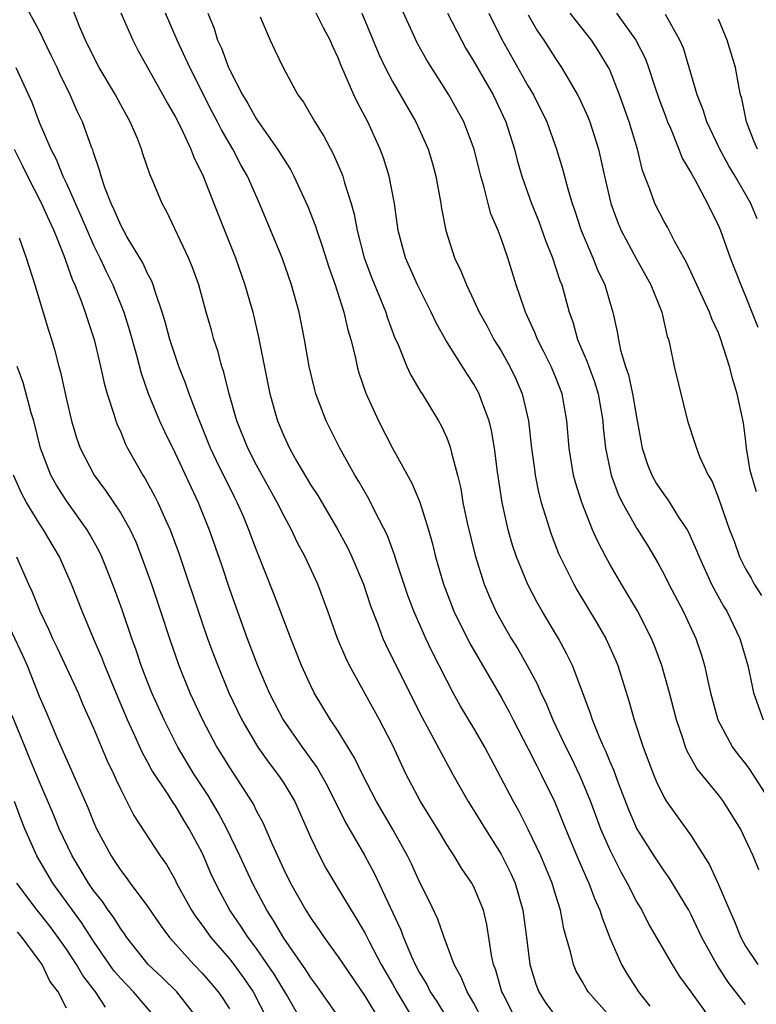
# Model space of a CAD drawing. Units: inches. Extents: x 2619000 to 2622000, y 1482000 to 1485000.
# Drawn here: x 2619368 to 2619422, y 1482342 to 1482415 of the extents above; entities that cross this region are included whole.
import ezdxf

# ---------------------------------------------------------------- set-up
doc = ezdxf.new("R2010")
doc.units = ezdxf.units.IN
doc.header["$MEASUREMENT"] = 0
doc.layers.add('LD26191482_2ft', color=232, linetype='Continuous')

msp = doc.modelspace()

# ---------------------------------------------------------------- linework, layer by layer
at = {"layer": 'LD26191482_2ft'}
for points, elevation in [([(2619401.609, 1482341), (2619401, 1482342.166), (2619400.504, 1482343), (2619400.074, 1482344.073), (2619399.549, 1482345), (2619398.801, 1482347), (2619398.346, 1482348.346), (2619397.702, 1482349.702), (2619397, 1482351.097), (2619396.413, 1482352.413), (2619396.123, 1482353), (2619395, 1482354.996), (2619393.823, 1482357), (2619392.807, 1482359), (2619392.221, 1482360.221), (2619391, 1482362.165), (2619390.439, 1482363), (2619389.246, 1482365), (2619389, 1482365.503), (2619388.321, 1482367), (2619387.515, 1482369), (2619386.284, 1482372.284), (2619385, 1482375.504), (2619384.443, 1482377), (2619384.04, 1482377.96), (2619383.586, 1482379), (2619383.381, 1482379.381), (2619382.056, 1482382.056), (2619381.622, 1482383), (2619380.671, 1482385.329), (2619380.043, 1482387), (2619379.781, 1482387.781), (2619379.29, 1482389), (2619379, 1482389.819), (2619378.621, 1482391), (2619378.282, 1482392.282), (2619378.063, 1482393), (2619377.553, 1482394.447), (2619377.392, 1482395), (2619377.284, 1482395.284), (2619377, 1482395.784), (2619376.619, 1482396.619), (2619375.481, 1482398.519), (2619375, 1482399.389), (2619374.531, 1482400.531), (2619374.296, 1482401), (2619373.834, 1482402.166), (2619373.56, 1482403), (2619373.45, 1482403.45), (2619373, 1482404.745), (2619372.945, 1482404.945), (2619372.864, 1482405.136), (2619372.194, 1482407), (2619371.798, 1482407.798), (2619371.27, 1482409), (2619370.523, 1482410.523), (2619370.317, 1482411), (2619369.894, 1482411.894), (2619369, 1482413.727), (2619367.838, 1482415.838)], 9242), ([(2619404.084, 1482341), (2619403.126, 1482342.874), (2619403.062, 1482343), (2619402.607, 1482344.607), (2619402.451, 1482345), (2619402.3, 1482345.7), (2619401.961, 1482347.961), (2619401.709, 1482349), (2619401, 1482350.722), (2619400.856, 1482351), (2619400.094, 1482352.094), (2619399.554, 1482353), (2619399, 1482353.848), (2619398.314, 1482355), (2619397.071, 1482357), (2619396.028, 1482359), (2619395, 1482361.18), (2619394.048, 1482363), (2619391.837, 1482367), (2619391.564, 1482367.564), (2619390.961, 1482369), (2619390.257, 1482371), (2619389.514, 1482373), (2619388.586, 1482375), (2619388.025, 1482376.026), (2619387.57, 1482377), (2619387, 1482378.037), (2619386.523, 1482379), (2619385, 1482381.743), (2619384.355, 1482383), (2619383.559, 1482385), (2619382.979, 1482387), (2619382.592, 1482388.592), (2619382.448, 1482389), (2619382.157, 1482390.156), (2619381.865, 1482391), (2619381.685, 1482391.685), (2619381.3, 1482393), (2619380.742, 1482395), (2619380.289, 1482396.289), (2619379.986, 1482397), (2619378.389, 1482400.389), (2619378.05, 1482401), (2619377.4, 1482402.6), (2619377.155, 1482403.155), (2619376.639, 1482404.639), (2619376.531, 1482405), (2619376.226, 1482405.774), (2619375.699, 1482407), (2619375, 1482408.256), (2619374.61, 1482409), (2619373.424, 1482411), (2619373, 1482411.799), (2619372.421, 1482413), (2619371.974, 1482414.026), (2619371.425, 1482415.425)], 9244), ([(2619421.966, 1482351.966), (2619421.561, 1482353), (2619420.616, 1482355), (2619419.378, 1482357), (2619419, 1482357.5), (2619417.424, 1482359.424), (2619416.707, 1482360.707), (2619416.59, 1482361), (2619416.404, 1482361.595), (2619415.907, 1482363), (2619415.394, 1482365), (2619414.839, 1482367), (2619414.342, 1482368.342), (2619414.075, 1482369), (2619413.034, 1482371.034), (2619411.857, 1482373), (2619411, 1482374.474), (2619410.707, 1482375), (2619410.12, 1482376.12), (2619409.737, 1482377), (2619408.941, 1482379), (2619408.473, 1482380.473), (2619408.342, 1482381), (2619408.013, 1482383), (2619407.854, 1482385), (2619407.493, 1482387), (2619407, 1482388.255), (2619406.687, 1482389), (2619406.132, 1482390.132), (2619405.676, 1482391), (2619405.496, 1482391.496), (2619404.809, 1482393), (2619404.693, 1482393.307), (2619404.119, 1482395), (2619403.494, 1482397), (2619403, 1482398.411), (2619402.78, 1482399), (2619402.24, 1482400.24), (2619402.04, 1482401), (2619401.739, 1482402.261), (2619401.51, 1482403), (2619401.402, 1482403.402), (2619401.03, 1482405), (2619400.265, 1482407), (2619399.162, 1482409), (2619397.535, 1482411.535), (2619396.821, 1482412.821), (2619395.566, 1482415.566)], 9258), ([(2619375.022, 1482415.022), (2619375.886, 1482413), (2619376.271, 1482412.271), (2619378.103, 1482409), (2619378.412, 1482408.412), (2619379, 1482407.403), (2619379.423, 1482406.577), (2619380.167, 1482405), (2619380.394, 1482404.394), (2619381.078, 1482403), (2619382.177, 1482400.177), (2619383.446, 1482397), (2619384.151, 1482395), (2619384.724, 1482393), (2619385.155, 1482391.155), (2619385.973, 1482387), (2619386.538, 1482385), (2619387, 1482383.903), (2619387.428, 1482383), (2619387.976, 1482382.024), (2619389, 1482380.28), (2619389.504, 1482379.504), (2619390.98, 1482377), (2619391.696, 1482375.696), (2619392.025, 1482375), (2619392.869, 1482373), (2619393.401, 1482371.401), (2619393.911, 1482370.09), (2619394.305, 1482369), (2619394.519, 1482368.519), (2619395.177, 1482367.177), (2619397.193, 1482363.193), (2619399.442, 1482359), (2619400.58, 1482357), (2619401, 1482356.347), (2619401.821, 1482355), (2619403, 1482353.139), (2619403.716, 1482351.717), (2619404.031, 1482351), (2619404.616, 1482349), (2619404.88, 1482347), (2619405.121, 1482345), (2619405.56, 1482343.559), (2619405.772, 1482343), (2619406.252, 1482342.252), (2619407, 1482341.222)], 9246), ([(2619411, 1482341.215), (2619409.42, 1482343), (2619409.255, 1482343.255), (2619409, 1482343.736), (2619408.529, 1482344.529), (2619408.334, 1482345), (2619408.148, 1482345.852), (2619407.626, 1482347.626), (2619407.369, 1482349), (2619407, 1482350.165), (2619406.755, 1482351), (2619405.922, 1482353), (2619405, 1482354.953), (2619404.31, 1482356.31), (2619403.917, 1482357), (2619401.806, 1482361), (2619401, 1482362.406), (2619400.023, 1482364.023), (2619399.477, 1482365), (2619399, 1482365.902), (2619398.453, 1482367), (2619397.955, 1482367.954), (2619397.459, 1482369), (2619396.574, 1482371), (2619396.147, 1482372.146), (2619395.271, 1482374.729), (2619395.146, 1482375.146), (2619394.609, 1482376.609), (2619393.786, 1482378.214), (2619393.266, 1482379.266), (2619392.536, 1482380.536), (2619392.249, 1482381), (2619391.134, 1482383), (2619390.138, 1482385), (2619389.375, 1482387), (2619389.291, 1482387.29), (2619388.887, 1482389), (2619388.538, 1482391), (2619388.13, 1482393), (2619387.582, 1482395), (2619386.887, 1482397), (2619385.221, 1482401), (2619384.333, 1482403), (2619383.848, 1482403.848), (2619383.263, 1482405), (2619382.411, 1482406.411), (2619382.127, 1482407), (2619381.732, 1482407.732), (2619380.09, 1482411), (2619379.164, 1482413), (2619378.309, 1482415)], 9248), ([(2619381.426, 1482415), (2619381.88, 1482413.88), (2619382.124, 1482413), (2619382.411, 1482412.411), (2619382.931, 1482411), (2619383, 1482410.852), (2619383.967, 1482409), (2619384.36, 1482408.36), (2619385, 1482407.207), (2619386.556, 1482405), (2619387, 1482404.244), (2619387.494, 1482403.494), (2619387.75, 1482403), (2619388.772, 1482400.772), (2619389.337, 1482399.337), (2619389.433, 1482399), (2619389.844, 1482397.844), (2619390.315, 1482396.316), (2619390.788, 1482395), (2619391.421, 1482393), (2619391.712, 1482391.712), (2619391.935, 1482391), (2619392.259, 1482389.741), (2619392.416, 1482389), (2619392.542, 1482388.542), (2619393.05, 1482387.05), (2619393.982, 1482385), (2619394.999, 1482383), (2619396.431, 1482380.431), (2619397.017, 1482379.017), (2619397.648, 1482377), (2619397.949, 1482375.949), (2619398.185, 1482375), (2619398.766, 1482373), (2619399.528, 1482371), (2619400.68, 1482368.68), (2619403, 1482364.676), (2619403.6, 1482363.6), (2619403.896, 1482363), (2619405, 1482360.889), (2619405.624, 1482359.623), (2619405.958, 1482359), (2619406.953, 1482356.953), (2619407.745, 1482355), (2619408.705, 1482352.705), (2619409.312, 1482351.312), (2619409.466, 1482351), (2619409.876, 1482349.876), (2619410.279, 1482349), (2619410.434, 1482348.433), (2619411, 1482346.982), (2619411.862, 1482345), (2619412.294, 1482344.294), (2619413.12, 1482343), (2619413.949, 1482341.948)], 9250), ([(2619385.267, 1482414.733), (2619385.995, 1482413), (2619386.334, 1482412.334), (2619386.958, 1482411), (2619388.038, 1482409), (2619388.451, 1482408.45), (2619389.288, 1482407), (2619389.95, 1482405.95), (2619390.65, 1482404.65), (2619391.258, 1482403.258), (2619391.351, 1482403), (2619391.473, 1482402.527), (2619391.964, 1482401), (2619392.198, 1482400.198), (2619392.412, 1482399), (2619392.934, 1482397), (2619393.497, 1482395.497), (2619394.511, 1482393), (2619394.622, 1482392.622), (2619395.163, 1482391.163), (2619395.443, 1482390.557), (2619396.07, 1482389), (2619396.356, 1482388.356), (2619397.105, 1482387.105), (2619397.182, 1482387), (2619398.404, 1482385), (2619398.619, 1482384.619), (2619399, 1482383.758), (2619399.216, 1482383.216), (2619399.278, 1482383), (2619399.343, 1482382.656), (2619399.794, 1482381), (2619400.034, 1482380.034), (2619400.193, 1482379), (2619400.502, 1482377.498), (2619401.092, 1482375.092), (2619401.755, 1482373), (2619402.116, 1482372.116), (2619402.62, 1482371), (2619403, 1482370.3), (2619403.755, 1482369), (2619404.23, 1482368.23), (2619404.928, 1482367), (2619405.655, 1482365.655), (2619405.927, 1482365), (2619406.287, 1482364.287), (2619406.812, 1482363), (2619407.77, 1482361), (2619408.185, 1482360.185), (2619408.753, 1482359), (2619409, 1482358.433), (2619409.583, 1482357), (2619410.333, 1482355), (2619411, 1482353.453), (2619411.822, 1482351.822), (2619412.291, 1482351), (2619413, 1482349.596), (2619413.356, 1482349), (2619413.908, 1482347.907), (2619415.589, 1482345), (2619416.136, 1482344.136), (2619416.978, 1482343), (2619418.417, 1482341)], 9252), ([(2619421, 1482342.07), (2619419.717, 1482343.717), (2619418.875, 1482345), (2619417.79, 1482347), (2619417, 1482348.672), (2619416.817, 1482349), (2619415.379, 1482351.379), (2619415, 1482351.892), (2619414.267, 1482353), (2619413, 1482355.011), (2619412.4, 1482356.4), (2619411.64, 1482358.36), (2619411.298, 1482359.298), (2619411, 1482359.971), (2619410.704, 1482360.704), (2619410.559, 1482361), (2619410.211, 1482361.789), (2619409.728, 1482363), (2619409.559, 1482363.559), (2619408.26, 1482367), (2619407.853, 1482367.853), (2619407.223, 1482369), (2619406.02, 1482371), (2619405.647, 1482371.647), (2619404.96, 1482372.961), (2619404.145, 1482375), (2619403.855, 1482375.855), (2619403.527, 1482377), (2619403.072, 1482379), (2619402.739, 1482381.261), (2619402.522, 1482383), (2619402.298, 1482384.298), (2619402.124, 1482385), (2619401.575, 1482386.424), (2619401.38, 1482387), (2619401, 1482387.694), (2619400.479, 1482388.479), (2619398.934, 1482390.934), (2619398.213, 1482392.213), (2619397.851, 1482393), (2619396.848, 1482395), (2619395.972, 1482397), (2619395.433, 1482399), (2619395.146, 1482401), (2619394.764, 1482403), (2619394.342, 1482404.342), (2619394.102, 1482405), (2619393.195, 1482407), (2619392.426, 1482408.426), (2619392.158, 1482409), (2619391.532, 1482410.467), (2619391.195, 1482411.195), (2619391, 1482411.719), (2619390.587, 1482412.587), (2619390.422, 1482413), (2619389.922, 1482413.922), (2619389.38, 1482415)], 9254), ([(2619392.756, 1482415), (2619393.992, 1482411.992), (2619394.46, 1482411), (2619395, 1482409.978), (2619396.731, 1482407), (2619397.439, 1482405.439), (2619397.629, 1482405), (2619397.949, 1482403.949), (2619398.209, 1482403), (2619398.565, 1482401), (2619398.619, 1482400.619), (2619398.924, 1482399), (2619399.577, 1482397), (2619400.044, 1482396.044), (2619400.445, 1482395), (2619401, 1482393.858), (2619401.392, 1482393), (2619401.967, 1482391.967), (2619402.481, 1482391), (2619403, 1482390.15), (2619403.646, 1482389), (2619404.09, 1482388.09), (2619404.562, 1482387), (2619405.025, 1482385), (2619405.25, 1482383), (2619405.453, 1482381.453), (2619405.521, 1482381), (2619405.762, 1482379.761), (2619405.958, 1482379), (2619406.679, 1482376.678), (2619407.241, 1482375.241), (2619407.35, 1482375), (2619408.351, 1482373), (2619408.585, 1482372.586), (2619410.088, 1482370.088), (2619410.705, 1482369), (2619411.418, 1482367.418), (2619411.588, 1482367), (2619412.412, 1482364.412), (2619412.802, 1482363), (2619413.455, 1482361), (2619414.214, 1482359), (2619414.447, 1482358.447), (2619415, 1482357.301), (2619415.187, 1482357), (2619417, 1482354.489), (2619418.355, 1482352.355), (2619419, 1482350.902), (2619419.806, 1482349), (2619420.181, 1482348.18), (2619420.647, 1482347), (2619421, 1482346.36), (2619421.898, 1482345)], 9256), ([(2619399.064, 1482415), (2619400.077, 1482413), (2619400.406, 1482412.405), (2619401, 1482411.447), (2619402.414, 1482409), (2619403.349, 1482407), (2619403.983, 1482405), (2619404.192, 1482404.192), (2619404.536, 1482403), (2619405.238, 1482401), (2619405.745, 1482399.745), (2619406.27, 1482398.27), (2619406.794, 1482397), (2619407.332, 1482395.332), (2619407.468, 1482395), (2619408.016, 1482393), (2619408.284, 1482392.284), (2619408.638, 1482391), (2619409.352, 1482389.352), (2619409.451, 1482389), (2619409.871, 1482387.871), (2619410.139, 1482387), (2619410.487, 1482385), (2619410.521, 1482384.522), (2619410.684, 1482383), (2619411.1, 1482381), (2619411.611, 1482379.61), (2619411.917, 1482379), (2619413, 1482377.075), (2619413.804, 1482375.804), (2619414.551, 1482374.551), (2619415, 1482373.714), (2619415.356, 1482373), (2619416.399, 1482371), (2619417.331, 1482369), (2619417.757, 1482367.757), (2619417.983, 1482367), (2619418.24, 1482365.76), (2619418.423, 1482365), (2619418.967, 1482363), (2619420.048, 1482361), (2619420.444, 1482360.444), (2619421, 1482359.77), (2619421.323, 1482359.323), (2619422.81, 1482357)], 9260), ([(2619402.107, 1482415), (2619403, 1482413.153), (2619405, 1482409.626), (2619405.383, 1482409), (2619406.361, 1482407), (2619407.092, 1482405), (2619407.533, 1482403.533), (2619407.917, 1482402.083), (2619408.24, 1482401), (2619408.444, 1482400.444), (2619408.901, 1482399), (2619409.755, 1482397), (2619410.109, 1482396.108), (2619410.64, 1482395), (2619411, 1482393.743), (2619411.232, 1482393), (2619411.556, 1482391.556), (2619411.637, 1482391), (2619411.798, 1482390.202), (2619412.166, 1482389), (2619412.382, 1482388.382), (2619412.689, 1482387), (2619413, 1482385.157), (2619413.388, 1482383), (2619413.786, 1482381.786), (2619414.103, 1482381), (2619414.428, 1482380.428), (2619415, 1482379.555), (2619415.249, 1482379.249), (2619416.07, 1482377.929), (2619416.695, 1482377), (2619416.806, 1482376.806), (2619417.421, 1482375.421), (2619417.575, 1482375), (2619418.5, 1482373), (2619418.663, 1482372.663), (2619419.382, 1482371.382), (2619419.611, 1482371), (2619420.573, 1482369), (2619421.16, 1482367), (2619421.477, 1482365.478), (2619421.594, 1482365), (2619422.295, 1482363)], 9262), ([(2619405, 1482414.881), (2619405.684, 1482413.684), (2619406.162, 1482413), (2619407, 1482411.67), (2619407.459, 1482411), (2619408.081, 1482409.919), (2619408.637, 1482409), (2619408.761, 1482408.761), (2619409.379, 1482407.379), (2619409.524, 1482407), (2619410.165, 1482405), (2619410.333, 1482404.333), (2619410.613, 1482403), (2619411.085, 1482401), (2619411.594, 1482399.594), (2619411.854, 1482399), (2619412.951, 1482396.951), (2619414.036, 1482395), (2619414.832, 1482393), (2619415.222, 1482391.222), (2619415.317, 1482391), (2619415.431, 1482390.569), (2619415.741, 1482389), (2619416.735, 1482385), (2619417.297, 1482383.297), (2619417.38, 1482383), (2619417.615, 1482382.385), (2619418.243, 1482381), (2619418.534, 1482380.534), (2619419, 1482379.308), (2619419.813, 1482377), (2619420.149, 1482376.149), (2619420.561, 1482375), (2619421, 1482374.115), (2619421.42, 1482373.421), (2619421.622, 1482373), (2619422.167, 1482372.167)], 9264), ([(2619421.794, 1482379.794), (2619421.432, 1482381), (2619421.343, 1482381.343), (2619421.067, 1482383), (2619421, 1482383.691), (2619420.853, 1482384.853), (2619420.39, 1482387), (2619420.051, 1482388.051), (2619419.816, 1482389), (2619419.189, 1482391), (2619419, 1482391.476), (2619418.509, 1482392.509), (2619418.343, 1482393), (2619416.659, 1482396.659), (2619415.77, 1482398.23), (2619415.245, 1482399.245), (2619415, 1482399.666), (2619414.312, 1482401), (2619413.946, 1482402.054), (2619413.411, 1482403.411), (2619413.042, 1482405), (2619412.443, 1482407), (2619411.722, 1482409), (2619411, 1482410.819), (2619410.916, 1482411), (2619410.187, 1482412.188), (2619409.656, 1482413), (2619408.095, 1482415)], 9266), ([(2619411.501, 1482415), (2619412.926, 1482413), (2619413.629, 1482411.629), (2619413.863, 1482411), (2619414.274, 1482409.726), (2619414.649, 1482408.649), (2619415, 1482407.688), (2619415.256, 1482407), (2619415.468, 1482406.532), (2619416.094, 1482405), (2619416.329, 1482404.329), (2619417, 1482403.22), (2619417.281, 1482402.719), (2619418.202, 1482401), (2619419, 1482399.342), (2619419.146, 1482399), (2619419.863, 1482397), (2619420.644, 1482395), (2619421, 1482394.173), (2619421.473, 1482393), (2619421.893, 1482391.893)], 9268), ([(2619421.855, 1482399.856), (2619421.381, 1482401), (2619420.245, 1482403), (2619419.773, 1482403.773), (2619419.097, 1482405), (2619418.149, 1482407), (2619417.888, 1482407.888), (2619417.444, 1482409), (2619416.859, 1482411), (2619416.423, 1482412.423), (2619416.169, 1482413), (2619415.099, 1482414.901)], 9270), ([(2619421.871, 1482405), (2619421.612, 1482405.612), (2619421.066, 1482407), (2619420.718, 1482408.718), (2619420.629, 1482409), (2619420.524, 1482409.476), (2619420.264, 1482411), (2619419.654, 1482413), (2619419, 1482414.546)], 9272), ([(2619367.285, 1482411), (2619368.448, 1482408.448), (2619369, 1482406.969), (2619369.864, 1482405), (2619370.26, 1482404.26), (2619370.752, 1482403), (2619371, 1482402.478), (2619372.078, 1482400.078), (2619372.53, 1482399), (2619373, 1482397.934), (2619373.466, 1482397), (2619373.948, 1482395.948), (2619374.427, 1482395), (2619375.235, 1482393), (2619375.653, 1482391.653), (2619376.163, 1482389.837), (2619376.503, 1482388.503), (2619377.019, 1482387.019), (2619377.864, 1482385), (2619378.218, 1482384.218), (2619379, 1482382.632), (2619380.716, 1482379), (2619381.516, 1482377), (2619382.411, 1482374.411), (2619383, 1482372.634), (2619384.312, 1482369), (2619385.073, 1482367), (2619385.936, 1482365), (2619386.956, 1482363), (2619388.362, 1482361), (2619388.641, 1482360.641), (2619389, 1482360.119), (2619389.473, 1482359.473), (2619390.191, 1482358.191), (2619391.514, 1482355.514), (2619392.949, 1482353.051), (2619393.69, 1482351.69), (2619395.606, 1482347.606), (2619395.822, 1482347), (2619396.406, 1482345.594), (2619396.678, 1482345), (2619397, 1482344.392), (2619397.532, 1482343.532), (2619397.791, 1482343), (2619398.279, 1482342.279), (2619400.272, 1482339)], 9240), ([(2619367.15, 1482405), (2619367.773, 1482403.773), (2619368.143, 1482403), (2619369.173, 1482401), (2619369.732, 1482399.732), (2619370.079, 1482399), (2619370.82, 1482397.18), (2619371.426, 1482395.426), (2619371.629, 1482395), (2619372.049, 1482393.951), (2619372.387, 1482393), (2619372.531, 1482392.531), (2619373.053, 1482391), (2619373.415, 1482389.415), (2619373.525, 1482389), (2619373.779, 1482387.779), (2619373.999, 1482387), (2619374.507, 1482385.493), (2619374.643, 1482385), (2619374.737, 1482384.737), (2619375, 1482384.161), (2619375.338, 1482383.338), (2619375.512, 1482383), (2619376.631, 1482381), (2619376.781, 1482380.781), (2619377.499, 1482379.499), (2619377.745, 1482379), (2619378.329, 1482377.671), (2619378.644, 1482377), (2619379.275, 1482375.275), (2619381, 1482370.149), (2619381.398, 1482369), (2619381.829, 1482367.829), (2619382.143, 1482367), (2619382.972, 1482365), (2619383.91, 1482363), (2619385.086, 1482361), (2619385.891, 1482359.891), (2619386.578, 1482359), (2619387, 1482358.353), (2619387.815, 1482357), (2619389, 1482354.333), (2619389.625, 1482353), (2619390.108, 1482352.108), (2619390.754, 1482351), (2619391.96, 1482349), (2619392.371, 1482348.371), (2619393, 1482347.3), (2619393.296, 1482346.704), (2619394.186, 1482345), (2619395, 1482343.583), (2619395.317, 1482343), (2619396.53, 1482341)], 9238), ([(2619367.52, 1482398.48), (2619368.045, 1482397), (2619368.683, 1482395), (2619369.679, 1482391.679), (2619369.904, 1482391), (2619370.156, 1482390.156), (2619370.452, 1482389), (2619370.58, 1482388.58), (2619371, 1482386.571), (2619371.369, 1482385), (2619371.754, 1482383.754), (2619372.017, 1482383), (2619373.046, 1482381), (2619373.891, 1482379.891), (2619375, 1482378.208), (2619375.687, 1482377), (2619376.104, 1482376.104), (2619376.541, 1482375), (2619377.26, 1482373), (2619377.935, 1482371), (2619378.586, 1482369), (2619379.277, 1482367), (2619380.097, 1482365), (2619381.017, 1482363), (2619382.074, 1482361), (2619383, 1482359.496), (2619384.773, 1482356.773), (2619385, 1482356.29), (2619385.456, 1482355.456), (2619386.141, 1482353.859), (2619387, 1482352.01), (2619387.508, 1482351), (2619388.637, 1482349), (2619389, 1482348.413), (2619389.582, 1482347.582), (2619389.968, 1482347), (2619391, 1482345.587), (2619393, 1482342.664), (2619394.015, 1482341)], 9236), ([(2619391.151, 1482341), (2619389.45, 1482343.45), (2619389, 1482344.026), (2619388.622, 1482344.622), (2619387, 1482346.945), (2619386.253, 1482348.253), (2619385.755, 1482349), (2619384.693, 1482351), (2619383.774, 1482353), (2619382.814, 1482355), (2619382.188, 1482356.188), (2619381.44, 1482357.44), (2619380.408, 1482359), (2619379.203, 1482361), (2619378.194, 1482363), (2619377.293, 1482365), (2619377, 1482365.739), (2619376.517, 1482367), (2619376.142, 1482368.142), (2619375.821, 1482369), (2619375.101, 1482371.101), (2619374.567, 1482372.567), (2619374.013, 1482374.013), (2619373.604, 1482375), (2619373.413, 1482375.413), (2619372.706, 1482376.706), (2619372.53, 1482377), (2619371, 1482379.119), (2619370.266, 1482380.266), (2619369.859, 1482381), (2619369.086, 1482383), (2619368.596, 1482385), (2619368.413, 1482385.587), (2619367.831, 1482387.831), (2619367.38, 1482389)], 9234), ([(2619388.234, 1482341), (2619387.196, 1482342.803), (2619386.289, 1482344.289), (2619385.811, 1482345), (2619385, 1482346.18), (2619384.382, 1482347), (2619383.841, 1482347.842), (2619383.033, 1482349), (2619382.321, 1482350.321), (2619381.977, 1482351), (2619381.67, 1482351.669), (2619381.108, 1482353), (2619381, 1482353.227), (2619380.051, 1482355), (2619379.641, 1482355.641), (2619379, 1482356.721), (2619378.88, 1482356.88), (2619378.488, 1482357.512), (2619377.304, 1482359.304), (2619377, 1482359.882), (2619376.595, 1482360.595), (2619375.95, 1482362.05), (2619375.505, 1482363), (2619374.756, 1482364.756), (2619374.178, 1482366.178), (2619373.825, 1482367), (2619373.602, 1482367.601), (2619372.996, 1482369.004), (2619372.166, 1482371), (2619371.379, 1482373), (2619370.49, 1482375), (2619369.325, 1482377), (2619369, 1482377.482), (2619368.071, 1482379), (2619367.692, 1482379.693), (2619367.112, 1482381)], 9232), ([(2619367.322, 1482375), (2619368.216, 1482373), (2619368.472, 1482372.472), (2619369.049, 1482371), (2619369.689, 1482369.689), (2619369.982, 1482369), (2619370.318, 1482368.318), (2619371.861, 1482365), (2619372.199, 1482364.199), (2619373, 1482362.391), (2619374.003, 1482360.003), (2619374.485, 1482359), (2619374.642, 1482358.642), (2619375, 1482357.895), (2619375.979, 1482355.979), (2619377.907, 1482353), (2619378.363, 1482352.364), (2619379, 1482351.243), (2619379.119, 1482351), (2619380.213, 1482349), (2619380.525, 1482348.525), (2619381, 1482347.901), (2619381.64, 1482347), (2619383, 1482345.424), (2619383.323, 1482345), (2619384.037, 1482344.037), (2619384.748, 1482343), (2619385.773, 1482341)], 9230), ([(2619366.253, 1482371), (2619367.779, 1482367.779), (2619368.112, 1482367), (2619369, 1482364.763), (2619369.534, 1482363.534), (2619370.299, 1482361.701), (2619372.57, 1482356.571), (2619373, 1482355.5), (2619373.228, 1482355), (2619374.288, 1482353), (2619374.58, 1482352.58), (2619375, 1482351.927), (2619375.415, 1482351.415), (2619375.699, 1482351), (2619377, 1482349.26), (2619377.919, 1482347.919), (2619378.593, 1482347), (2619380.377, 1482345), (2619381, 1482344.373), (2619381.645, 1482343.645), (2619382.183, 1482343), (2619382.518, 1482342.518), (2619383, 1482341.748)], 9228), ([(2619380.71, 1482341), (2619379.123, 1482343), (2619378.054, 1482344.054), (2619377.033, 1482345), (2619375.462, 1482347), (2619375.277, 1482347.277), (2619375, 1482347.639), (2619374.483, 1482348.483), (2619374.09, 1482349), (2619373.651, 1482349.651), (2619373, 1482350.467), (2619372.628, 1482351), (2619372.024, 1482352.024), (2619371.422, 1482353), (2619370.481, 1482355), (2619370.053, 1482356.053), (2619369, 1482358.494), (2619368.272, 1482360.272), (2619367.957, 1482361), (2619367, 1482363.336)], 9226), ([(2619377.667, 1482341), (2619375.937, 1482343), (2619375, 1482343.975), (2619374.526, 1482344.527), (2619374.181, 1482345), (2619373, 1482346.727), (2619372.109, 1482348.109), (2619371.443, 1482349), (2619369.997, 1482351), (2619368.816, 1482353), (2619367.938, 1482355), (2619367.667, 1482355.667), (2619367.181, 1482357)], 9224), ([(2619373.879, 1482341.879), (2619373.136, 1482343), (2619372.203, 1482344.203), (2619371.747, 1482345), (2619371, 1482346.142), (2619370.398, 1482347), (2619369.801, 1482347.802), (2619368.863, 1482349), (2619367.359, 1482351)], 9222), ([(2619371, 1482341.793), (2619370.388, 1482343), (2619369.796, 1482343.796), (2619369.214, 1482345), (2619369, 1482345.309), (2619367.746, 1482347), (2619367.404, 1482347.405)], 9220)]:
    msp.add_lwpolyline(points, dxfattribs=dict(at, elevation=elevation))

doc.saveas('drawing.dxf')
